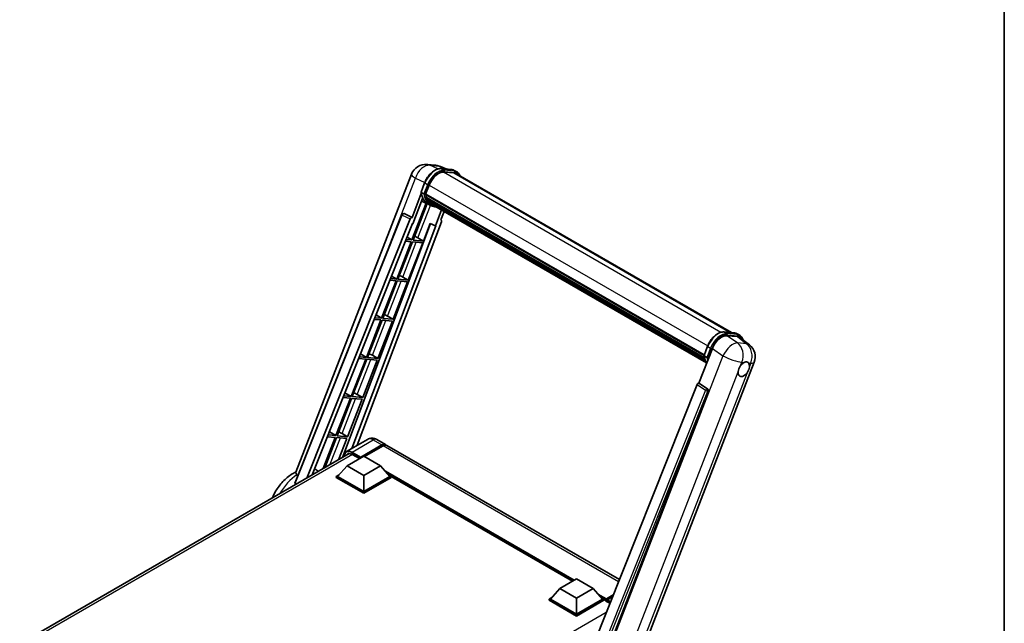
# Model space of a CAD drawing. Units: millimetres. Extents: x 5 to 9459, y -4 to 1682.
# Drawn here: x 1725 to 2351, y 424 to 808 of the extents above; entities that cross this region are included whole.
import ezdxf

# ---------------------------------------------------------------- set-up
doc = ezdxf.new("R2010")
doc.units = ezdxf.units.MM
for name, color, linetype, lineweight in [('Border (ISO)', 7, 'Continuous', 35), ('Visible (ISO)', 7, 'Continuous', 35), ('Visible Narrow (ISO)', 7, 'Continuous', 25)]:
    doc.layers.add(name, color=color, linetype=linetype, lineweight=lineweight)

# ---------------------------------------------------------------- blocks, each defined once
blk = doc.blocks.new('図面枠 tk図枠')
at = {"layer": 'Border (ISO)'}
blk.add_line((405.5, 289), (405.5, 8), dxfattribs=at)

msp = doc.modelspace()

# ---------------------------------------------------------------- linework, layer by layer
at = {"layer": 'Visible (ISO)'}
for p, q in [((1983.8548, 715.574), (1989.5235, 715.0677)), ((1996.4335, 712.653), (1992.3948, 714.3535)), ((1900.5091, 519.9418), (1974.0509, 709.4846)), ((1992.8247, 712.9753), (1999.4383, 712.3846)), ((2000.8698, 710.2604), (1994.3705, 710.8409)), ((1994.7653, 710.8249), (2001.379, 710.2342)), ((2002.8757, 710.8657), (2001.1787, 711.8455)), ((2002.2757, 709.8265), (2177.4413, 608.6946)), ((1980.1214, 698.0898), (1982.3595, 703.858)), ((1983.0393, 696.6714), (1985.2606, 702.3966)), ((1980.2528, 697.1283), (1974.3767, 681.9836)), ((1981.9809, 696.8495), (1980.2838, 697.8293)), ((1982.9801, 696.4845), (2160.0237, 594.2683)), ((1983.2292, 696.1331), (1982.9872, 696.2728)), ((1983.0573, 696.7177), (2160.1118, 594.4953)), ((1983.3829, 691.0494), (1974.2854, 667.6019)), ((1974.8713, 677.9796), (1981.0694, 693.9541)), ((1975.0202, 667.5363), (1984.0318, 690.7623)), ((1984.2896, 690.6482), (1980.4466, 692.3489)), ((1983.9046, 693.865), (1983.5872, 694.0482)), ((1983.5934, 694.1958), (2160.4101, 592.1106)), ((1983.6153, 694.6386), (2160.2723, 592.6456)), ((1986.0867, 689.6095), (1984.3897, 690.5893)), ((1984.4437, 692.7848), (2160.7937, 590.9691)), ((1984.9696, 691.9975), (1984.5864, 692.2188)), ((1984.5948, 692.2942), (2161.0227, 590.4335)), ((1985.7612, 691.2976), (2161.2447, 589.9822)), ((1985.9538, 690.8377), (2161.5367, 589.4648)), ((1899.9753, 513.5231), (1967.8931, 683.6631)), ((1969.1144, 684.4135), (1969.1516, 684.4101)), ((1974.3767, 681.9836), (1969.377, 684.3484)), ((1993.158, 686.6783), (1989.2835, 676.6924)), ((1992.7479, 680.3427), (1994.8313, 685.7123)), ((1907.4526, 516.2396), (1973.2145, 680.9785)), ((1910.9145, 518.2383), (1974.6879, 677.996)), ((1986.1255, 678.022), (1930.0861, 529.307)), ((1989.4669, 676.676), (1936.1238, 535.1163)), ((1993.0785, 679.2043), (1939.5219, 537.0782)), ((1974.3623, 681.9849), (1974.3767, 681.9836)), ((1974.6879, 677.996), (1974.8713, 677.9796)), ((1981.6338, 666.9456), (1985.9587, 678.0923)), ((1985.9587, 678.0923), (1989.2835, 676.6924)), ((1989.2835, 676.6924), (1989.4669, 676.676)), ((1992.7479, 680.3427), (1992.7624, 680.3414)), ((1992.8934, 680.3095), (1992.7573, 680.3668)), ((1973.8611, 666.5085), (1964.6333, 642.7253)), ((1965.3682, 642.6597), (1974.5959, 666.4428)), ((1970.2316, 666.8326), (1973.8611, 666.5085)), ((1974.2854, 667.6019), (1970.6677, 667.9251)), ((1971.2601, 669.4091), (1974.2854, 667.6019)), ((1971.9818, 642.069), (1981.2096, 665.8521)), ((1974.5959, 666.4428), (1981.2096, 665.8521)), ((1981.6338, 666.9456), (1975.0202, 667.5363)), ((1978.1492, 668.9266), (1981.6338, 666.9456)), ((1964.2091, 641.6319), (1954.9813, 617.8487)), ((1955.7162, 617.7831), (1964.9439, 641.5662)), ((1960.3108, 641.98), (1964.2091, 641.6319)), ((1964.6333, 642.7253), (1960.7468, 643.0725)), ((1961.3833, 644.6668), (1964.6333, 642.7253)), ((1962.3298, 617.1924), (1971.5576, 640.9755)), ((1964.9439, 641.5662), (1971.5576, 640.9755)), ((1971.9818, 642.069), (1965.3682, 642.6597)), ((1968.4972, 644.05), (1971.9818, 642.069)), ((1951.5065, 619.9245), (1954.9813, 617.8487)), ((1954.5571, 616.7553), (1945.3293, 592.9721)), ((1946.0642, 592.9065), (1955.2919, 616.6896)), ((1950.3899, 617.1275), (1954.5571, 616.7553)), ((1954.9813, 617.8487), (1950.826, 618.2199)), ((1952.6778, 592.3158), (1961.9055, 616.0989)), ((1955.2919, 616.6896), (1961.9055, 616.0989)), ((1962.3298, 617.1924), (1955.7162, 617.7831)), ((1958.8452, 619.1734), (1962.3298, 617.1924)), ((2172.7126, 609.1169), (2179.3263, 608.5262)), ((2181.0666, 607.9871), (2182.7637, 607.0073)), ((2174.5461, 606.7498), (2181.2044, 606.1551)), ((2182.9748, 605.4769), (2188.8682, 600.9032)), ((1941.6296, 595.1823), (1945.3293, 592.9721)), ((2156.8103, 576.6555), (2165.3085, 598.5584)), ((2160.0094, 594.2314), (2162.2475, 599.9997)), ((1944.9051, 591.8787), (1935.6773, 568.0955)), ((1936.4122, 568.0299), (1945.6399, 591.813)), ((1940.469, 592.2749), (1944.9051, 591.8787)), ((1945.3293, 592.9721), (1940.9051, 593.3673)), ((1943.0258, 567.4392), (1952.2535, 591.2223)), ((1945.6399, 591.813), (1952.2535, 591.2223)), ((1952.6778, 592.3158), (1946.0642, 592.9065)), ((1949.1932, 594.2968), (1952.6778, 592.3158)), ((2118.3906, 400.3038), (2191.9323, 589.8466)), ((2160.1718, 593.971), (2161.8688, 592.9912)), ((2156.8103, 576.6555), (2156.7958, 576.6568)), ((2162.1408, 573.0562), (2156.8103, 576.6555)), ((1931.7528, 570.44), (1935.6773, 568.0955)), ((2155.648, 575.6504), (2087.4204, 404.7346)), ((2097.678, 404.3129), (2162.5514, 571.5144)), ((1935.2531, 567.0021), (1926.0253, 543.2189)), ((1926.7602, 543.1533), (1935.9879, 566.9364)), ((1930.5482, 567.4223), (1935.2531, 567.0021)), ((1935.6773, 568.0955), (1930.9843, 568.5147)), ((1933.3738, 542.5626), (1942.6015, 566.3457)), ((1935.9879, 566.9364), (1942.6015, 566.3457)), ((1943.0258, 567.4392), (1936.4122, 568.0299)), ((1939.5412, 569.4202), (1943.0258, 567.4392)), ((1921.876, 545.6977), (1926.0253, 543.2189)), ((1925.6011, 542.1254), (1917.8971, 522.2697)), ((1918.8769, 522.8354), (1926.3359, 542.0598)), ((1920.6273, 542.5697), (1925.6011, 542.1254)), ((1926.0253, 543.2189), (1921.0634, 543.6621)), ((1926.3359, 542.0598), (1932.9495, 541.4691)), ((1933.3738, 542.5626), (1926.7602, 543.1533)), ((1927.6951, 527.9265), (1932.9495, 541.4691)), ((1929.8892, 544.5436), (1933.3738, 542.5626)), ((1946.0212, 540.8305), (1932.6569, 533.1146)), ((1952.0212, 540.7117), (1957.5366, 537.5273)), ((1941.5602, 529.1573), (1955.1366, 536.9957)), ((1941.7723, 529.5737), (1955.1366, 537.2896)), ((1955.9852, 536.7997), (1944.1482, 529.9656)), ((2106.1732, 451.7119), (1958.3852, 537.0374)), ((1724.9482, 410.8706), (1934.4693, 531.8376)), ((1933.0749, 524.1113), (1943.6815, 530.2351)), ((1936.2569, 531.2883), (1940.8814, 528.6184)), ((1941.5602, 529.1573), (1941.5602, 529.2063)), ((1941.6875, 529.0838), (1941.5602, 529.1573)), ((1943.6815, 530.2351), (1954.2881, 524.1113)), ((1933.0749, 524.1113), (1927.0504, 517.3508)), ((1943.6815, 517.9876), (1933.0749, 524.1113)), ((1954.2881, 524.1113), (1943.6815, 517.9876)), ((1954.2881, 524.1113), (1960.3127, 517.3508)), ((1926.2018, 517.3508), (1927.9495, 518.3598)), ((1926.2018, 516.6649), (1926.2018, 517.3508)), ((1943.6815, 507.2589), (1926.2018, 517.3508)), ((1943.6815, 506.573), (1926.2018, 516.6649)), ((1943.6815, 507.7488), (1927.0504, 517.3508)), ((1943.6815, 517.9876), (1943.6815, 507.7488)), ((1960.3127, 517.3508), (1943.6815, 507.7488)), ((1961.1612, 517.3508), (1943.6815, 507.2589)), ((1961.1612, 516.6649), (1943.6815, 506.573)), ((1959.4135, 518.3598), (1961.1612, 517.3508)), ((1961.1612, 516.6649), (1961.1612, 517.3508)), ((2076.3853, 450.6722), (1961.1612, 517.1968)), ((1943.6815, 506.573), (1943.6815, 507.2589)), ((2068.3303, 446.0216), (2078.9369, 452.1453)), ((2078.9369, 452.1453), (2089.5435, 446.0216)), ((2068.3303, 446.0216), (2062.3057, 439.261)), ((2078.9369, 439.8979), (2068.3303, 446.0216)), ((2089.5435, 446.0216), (2078.9369, 439.8979)), ((2089.5435, 446.0216), (2095.568, 439.261)), ((2061.4572, 439.261), (2063.2049, 440.2701)), ((2061.4572, 438.5752), (2061.4572, 439.261)), ((2078.9369, 429.1691), (2061.4572, 439.261)), ((2078.9369, 428.4833), (2061.4572, 438.5752)), ((2078.9369, 429.659), (2062.3057, 439.261)), ((2078.9369, 439.8979), (2078.9369, 429.659)), ((2095.568, 439.261), (2078.9369, 429.659)), ((2096.4166, 439.261), (2078.9369, 429.1691)), ((2096.4166, 438.5752), (2078.9369, 428.4833)), ((2094.6689, 440.2701), (2096.4166, 439.261)), ((2096.4166, 438.5752), (2096.4166, 439.261)), ((2097.6894, 438.3722), (2096.4166, 439.1071)), ((2097.6894, 438.5752), (2097.6894, 439.0161)), ((2097.6894, 438.0853), (2097.6894, 438.7711)), ((2097.7515, 438.9085), (2102.0538, 441.3924)), ((2098.5379, 438.5262), (2097.9015, 438.8936)), ((2097.9439, 439.457), (2102.2807, 441.9608)), ((2098.5379, 438.5752), (2098.5379, 438.5262)), ((2101.7724, 440.6876), (2098.75, 438.9426)), ((2097.6894, 438.0853), (2100.1634, 436.6569)), ((2078.9369, 428.4833), (2078.9369, 429.1691))]:
    msp.add_line(p, q, dxfattribs=at)
for centre, radius, start, end in [((1983.0008, 706.0121), 9.6, 84.8960906, 158.7939769), ((1988.6694, 705.5058), 9.6, 67.1663583, 84.8960906), ((1969.0076, 683.2182), 1.2, 84.8960906, 158.2387002), ((2182.9824, 593.3191), 9.6, 338.7939769, 52.1857522)]:
    msp.add_arc(centre, radius, start, end, dxfattribs=at)
for centre, major_axis, ratio, start_param, end_param in [((1991.2864, 701.8584), (4.92, 8.5217), 0.57735027, 0.26179939, 1.83259571), ((1997.4757, 701.5126), (4.8, 8.3138), 0.57735027, 0, 0.26179939), ((1997.9, 701.2677), (4.92, 8.5217), 0.57735027, 6.06187086, 6.54498469), ((1997.4757, 701.5126), (4.92, 8.5217), 0.57735027, 6.06187086, 6.24005567), ((1983.3361, 696.5977), (-0.258, -0.4469), 0.57735027, 4.87693346, 6.77119455), ((1996.2987, 707.2972), (-9.612, -16.6485), 0.57735027, 5.69863493, 5.7149654), ((1996.723, 707.0523), (9.732, 16.8563), 0.57735027, 2.5543424, 2.68164536), ((1994.1774, 708.522), (-10.212, -17.6877), 0.57735027, 5.93096438, 6.30366314), ((1983.9494, 694.3089), (-0.258, -0.4469), 0.57735027, 4.74797851, 6.94572748), ((1996.2987, 707.2972), (-9.612, -16.6485), 0.57735027, 5.88216923, 5.89997857), ((1996.723, 707.0523), (-9.732, -16.8563), 0.57735027, 5.87046798, 5.99777094), ((1984.9507, 692.4074), (-0.258, -0.4469), 0.57735027, 4.92251144, 7.1202604), ((1996.723, 707.0523), (-9.732, -16.8563), 0.57735027, 6.0450009, 6.17230386), ((1996.2987, 707.2972), (-9.612, -16.6485), 0.57735027, 6.084277, 6.18156167), ((1985.8856, 691.1958), (-0.138, -0.239), 0.57735027, 4.61794393, 5.13932199), ((1986.3098, 690.9508), (-0.258, -0.4469), 0.57735027, 5.09704436, 7.28961151), ((1985.8856, 691.1958), (-0.258, -0.4469), 0.57735027, 0.96529558, 1.00642621), ((1996.723, 707.0523), (-9.732, -16.8563), 0.57735027, 6.22138854, 6.34498207), ((1996.2987, 707.2972), (-9.732, -16.8563), 0.57735027, 0.0217991, 0.06179676), ((1987.9853, 689.9835), (-0.258, -0.4469), 0.57735027, 5.2767591, 7.28961151), ((1987.561, 690.2284), (-0.258, -0.4469), 0.57735027, 0.96529558, 1.00642621), ((1969.0227, 683.2169), (0.1552, 1.1904), 0.73761003, 6.04950114, 6.31311409), ((1973.9419, 680.8867), (0.5952, 1.0447), 0.5794272, 0.25896112, 1.80620149), ((1992.331, 679.2443), (-0.6092, -1.0418), 0.57511278, 1.85878508, 3.40602546), ((1975.5143, 669.0107), (-4.4498, 1.801), 0.22135844, 4.17094547, 4.70044469), ((1965.8623, 644.1341), (-4.4498, 1.801), 0.22135844, 4.17094547, 4.70044469), ((1956.2102, 619.2575), (-4.4498, 1.801), 0.22135844, 4.17094547, 4.70044469), ((2171.1838, 597.9646), (-4.7613, -8.3573), 0.57952204, 3.40056789, 4.96376802), ((2177.7525, 597.3779), (4.8747, 8.3341), 0.57513686, 6.20770977, 6.54772141), ((1946.5582, 594.3809), (-4.4498, 1.801), 0.22135844, 4.17094547, 4.70044469), ((2185.2999, 585.4355), (2.55, 4.4167), 0.57735027, 0.6952205, 1.3991746), ((2185.2999, 585.4355), (2.55, 4.4167), 0.57735027, 5.40760948, 6.11156358), ((2185.2999, 585.4355), (-2.55, -4.4167), 0.57735027, 5.40760948, 7.68235991), ((2156.3754, 575.5587), (-0.5952, -1.0447), 0.5794272, 3.40055377, 4.94779415), ((1936.9062, 569.5043), (-4.4498, 1.801), 0.22135844, 4.17094547, 4.70044469), ((2161.6386, 572.01), (-0.0322, -1.2003), 0.83822063, 1.16770984, 2.6512397), ((1927.2542, 544.6277), (-4.4498, 1.801), 0.22135844, 4.17094547, 4.70044469), ((1936.2569, 526.6343), (-2.85, 4.9363), 0.57735027, 5.49778714, 6.60906803), ((1955.1366, 533.3704), (2.4, 4.1569), 0.57735027, 6.10547471, 7.06858347), ((1955.1366, 533.3704), (2.22, 3.8452), 0.57735027, 0.02962637, 0.78539816), ((1955.9852, 532.8805), (2.4, 4.1569), 0.57735027, 0, 0.78539816), ((1941.7723, 529.3288), (0.15, 0.2598), 0.57735027, 0.78539816, 2.35619449), ((2097.9439, 439.163), (0.18, 0.3118), 0.57735027, 0.78539816, 2.35619449), ((2097.9015, 438.6486), (-0.15, 0.2598), 0.57735027, 5.49778714, 7.06858347), ((2098.75, 438.6976), (-0.15, -0.2598), 0.57735027, 3.92699082, 5.49778714)]:
    msp.add_ellipse(centre, major_axis=major_axis, ratio=ratio, start_param=start_param, end_param=end_param, dxfattribs=at)
for points, knots in [([(1982.3595, 703.858), (1982.7509, 704.8668), (1983.2483, 705.8629), (1984.4091, 707.74), (1985.0723, 708.6206), (1986.5059, 710.1853), (1987.2759, 710.8692), (1988.8591, 711.9754), (1989.672, 712.3979), (1991.2792, 712.9313), (1992.075, 713.0422), (1992.8247, 712.9753)], [0, 0, 0, 0, 0.31415927, 0.31415927, 0.62831853, 0.62831853, 0.9424778, 0.9424778, 1.25663706, 1.25663706, 1.57079633, 1.57079633, 1.57079633, 1.57079633]), ([(1999.4383, 712.3846), (1999.5633, 712.3734), (1999.6869, 712.3573), (1999.9309, 712.3152), (2000.0514, 712.2892), (2000.2885, 712.2272), (2000.4052, 712.1912), (2000.6343, 712.1092), (2000.7467, 712.0633), (2000.9665, 711.9616), (2001.074, 711.9059), (2001.1787, 711.8455)], [1.570796327, 1.570796327, 1.570796327, 1.570796327, 1.623156204, 1.623156204, 1.675516082, 1.675516082, 1.727875959, 1.727875959, 1.780235837, 1.780235837, 1.832595715, 1.832595715, 1.832595715, 1.832595715]), ([(2004.8733, 708.3268), (2004.7049, 708.8038), (2004.4845, 709.2415), (2003.8521, 710.1412), (2003.3993, 710.5634), (2002.8757, 710.8657)], [3.991574901, 3.991574901, 3.991574901, 3.991574901, 4.188790205, 4.188790205, 4.450589593, 4.450589593, 4.450589593, 4.450589593]), ([(1980.1214, 698.0898), (1980.1147, 698.0723), (1980.1117, 698.0541), (1980.1145, 698.0001), (1980.1305, 697.9637), (1980.1896, 697.8931), (1980.2313, 697.8596), (1980.2838, 697.8293)], [-0.047751254, -0.047751254, -0.047751254, -0.047751254, -0.0376220805, -0.0376220805, -0.0185556094, -0.0185556094, 0, 0, 0, 0]), ([(1984.3897, 690.5893), (1983.9199, 690.8606), (1983.4808, 691.185), (1982.6746, 691.9314), (1982.3074, 692.3533), (1981.6512, 693.2836), (1981.3621, 693.792), (1980.8651, 694.8842), (1980.6571, 695.4681), (1980.3235, 696.7008), (1980.1979, 697.3497), (1980.1135, 698.0258)], [4.974188368, 4.974188368, 4.974188368, 4.974188368, 5.104549002, 5.104549002, 5.234909635, 5.234909635, 5.365270269, 5.365270269, 5.495630902, 5.495630902, 5.625991536, 5.625991536, 5.625991536, 5.625991536]), ([(1981.9809, 696.8495), (1982.0333, 696.8192), (1982.0953, 696.7928), (1982.2333, 696.7497), (1982.308, 696.7337), (1982.4636, 696.7142), (1982.5428, 696.7116), (1982.6592, 696.7188), (1982.6995, 696.7236), (1982.7751, 696.7377), (1982.8104, 696.7469), (1982.8433, 696.7583), (1982.8443, 696.7587), (1982.8452, 696.759)], [-0.0807455701, -0.0807455701, -0.0807455701, -0.0807455701, -0.0621538264, -0.0621538264, -0.0430502261, -0.0430502261, -0.0228675214, -0.0228675214, -0.011463002, -0.011463002, 0, 0, 0.0003347789, 0.0003347789, 0.0003347789, 0.0003347789]), ([(1986.0867, 689.6095), (1986.9329, 689.121), (1987.8785, 688.8066), (1989.1936, 688.6335), (1989.5068, 688.6098), (1989.8248, 688.6027)], [1.308996939, 1.308996939, 1.308996939, 1.308996939, 1.543772585, 1.543772585, 1.615404026, 1.615404026, 1.615404026, 1.615404026]), ([(2162.2475, 599.9997), (2162.6388, 601.0084), (2163.1362, 602.0045), (2164.297, 603.8816), (2164.9603, 604.7623), (2166.3938, 606.327), (2167.1639, 607.0109), (2168.747, 608.117), (2169.56, 608.5395), (2171.1672, 609.073), (2171.963, 609.1839), (2172.7126, 609.1169)], [3.14159265, 3.14159265, 3.14159265, 3.14159265, 3.45575192, 3.45575192, 3.76991118, 3.76991118, 4.08407045, 4.08407045, 4.39822972, 4.39822972, 4.71238898, 4.71238898, 4.71238898, 4.71238898]), ([(2179.3263, 608.5262), (2179.4512, 608.5151), (2179.5748, 608.499), (2179.8189, 608.4569), (2179.9393, 608.4308), (2180.1765, 608.3688), (2180.2932, 608.3328), (2180.5222, 608.2509), (2180.6346, 608.2049), (2180.8545, 608.1033), (2180.9619, 608.0476), (2181.0666, 607.9871)], [4.71238898, 4.71238898, 4.71238898, 4.71238898, 4.764748858, 4.764748858, 4.817108736, 4.817108736, 4.869468613, 4.869468613, 4.921828491, 4.921828491, 4.974188368, 4.974188368, 4.974188368, 4.974188368]), ([(2184.9141, 603.9718), (2184.9127, 603.977), (2184.9114, 603.9821), (2184.7314, 604.6537), (2184.4615, 605.2565), (2183.7401, 606.2828), (2183.2873, 606.705), (2182.7637, 607.0073)], [0.783371756, 0.783371756, 0.783371756, 0.783371756, 0.785398163, 0.785398163, 1.047197551, 1.047197551, 1.308996939, 1.308996939, 1.308996939, 1.308996939]), ([(2160.0094, 594.2314), (2160.0026, 594.214), (2159.9996, 594.1958), (2160.0025, 594.1418), (2160.0184, 594.1053), (2160.0775, 594.0347), (2160.1193, 594.0013), (2160.1718, 593.971)], [-0.047751254, -0.047751254, -0.047751254, -0.047751254, -0.0376220805, -0.0376220805, -0.0185556094, -0.0185556094, 0, 0, 0, 0]), ([(2161.6873, 589.2254), (2161.4325, 589.6166), (2161.2036, 590.0357), (2160.7531, 591.0258), (2160.5451, 591.6097), (2160.2115, 592.8425), (2160.0858, 593.4913), (2160.0015, 594.1674)], [2.117683077, 2.117683077, 2.117683077, 2.117683077, 2.223677615, 2.223677615, 2.354038249, 2.354038249, 2.484398882, 2.484398882, 2.484398882, 2.484398882]), ([(2162.7332, 592.9006), (2162.7322, 592.9003), (2162.7313, 592.9), (2162.6983, 592.8885), (2162.6631, 592.8793), (2162.5874, 592.8653), (2162.5472, 592.8604), (2162.4308, 592.8532), (2162.3515, 592.8558), (2162.196, 592.8753), (2162.1212, 592.8913), (2161.9832, 592.9344), (2161.9213, 592.9609), (2161.8688, 592.9912)], [-0.0003347789, -0.0003347789, -0.0003347789, -0.0003347789, 0, 0, 0.011463002, 0.011463002, 0.0228675214, 0.0228675214, 0.0430502261, 0.0430502261, 0.0621538264, 0.0621538264, 0.0807455701, 0.0807455701, 0.0807455701, 0.0807455701]), ([(2185.6247, 589.7702), (2185.7043, 589.8079), (2185.7835, 589.8426), (2186.3042, 590.0507), (2186.7295, 590.1202), (2187.4602, 590.0549), (2187.8174, 589.9155), (2188.1533, 589.6309), (2188.2019, 589.5848), (2188.2479, 589.5359)], [4.535339596, 4.535339596, 4.535339596, 4.535339596, 4.561894963, 4.561894963, 4.711051305, 4.711051305, 4.860207647, 4.860207647, 4.886763014, 4.886763014, 4.886763014, 4.886763014]), ([(2181.7083, 583.7369), (2181.7155, 583.833), (2181.7251, 583.9307), (2181.8052, 584.5842), (2181.9577, 585.1755), (2182.3795, 586.2629), (2182.6789, 586.8359), (2183.0933, 587.457), (2183.1575, 587.5496), (2183.2228, 587.6404)], [4.535339596, 4.535339596, 4.535339596, 4.535339596, 4.561894963, 4.561894963, 4.711051305, 4.711051305, 4.860207647, 4.860207647, 4.886763014, 4.886763014, 4.886763014, 4.886763014]), ([(2188.8915, 587.1341), (2188.8843, 587.0381), (2188.8742, 586.9407), (2188.7888, 586.2902), (2188.6257, 585.705), (2188.2039, 584.6177), (2187.9152, 584.0385), (2187.506, 583.4143), (2187.4423, 583.3215), (2187.3769, 583.2306)], [4.535339596, 4.535339596, 4.535339596, 4.535339596, 4.561894963, 4.561894963, 4.711051305, 4.711051305, 4.860207647, 4.860207647, 4.886763014, 4.886763014, 4.886763014, 4.886763014]), ([(1952.0212, 540.7117), (1951.7438, 540.8718), (1951.4443, 541.02), (1950.7898, 541.2781), (1950.4346, 541.3883), (1949.6613, 541.5446), (1949.2426, 541.5906), (1948.3533, 541.5808), (1947.8823, 541.524), (1946.9356, 541.2763), (1946.461, 541.0845), (1946.0212, 540.8305)], [3.141592654, 3.141592654, 3.141592654, 3.141592654, 3.298672286, 3.298672286, 3.455751919, 3.455751919, 3.612831552, 3.612831552, 3.769911184, 3.769911184, 3.926990817, 3.926990817, 3.926990817, 3.926990817]), ([(1931.0804, 529.8811), (1931.0872, 530.1241), (1931.1074, 530.36), (1931.1835, 530.8712), (1931.2472, 531.1416), (1931.4173, 531.648), (1931.5239, 531.8842), (1931.7791, 532.3152), (1931.9279, 532.5101), (1932.2647, 532.8509), (1932.4527, 532.9968), (1932.6569, 533.1146)], [1.602386169, 1.602386169, 1.602386169, 1.602386169, 1.727875959, 1.727875959, 1.884955592, 1.884955592, 2.042035225, 2.042035225, 2.199114858, 2.199114858, 2.35619449, 2.35619449, 2.35619449, 2.35619449]), ([(1885.5688, 503.605), (1886.1725, 505.0576), (1886.8784, 506.4756), (1888.9768, 510.0721), (1890.5187, 512.1617), (1894.0295, 515.9082), (1896.0001, 517.5633), (1898.9583, 519.3402), (1899.7546, 519.7595), (1900.5814, 520.128)], [3.1810683, 3.1810683, 3.1810683, 3.1810683, 3.41128277, 3.41128277, 3.78763051, 3.78763051, 4.16858561, 4.16858561, 4.30230288, 4.30230288, 4.30230288, 4.30230288]), ([(1901.1543, 518.2863), (1900.9368, 518.6366), (1900.7636, 518.9354), (1900.4913, 519.5218), (1900.4396, 519.7626), (1900.509, 519.9416)], [-8.358650844, -8.358650844, -8.358650844, -8.358650844, -8.190003506, -8.190003506, -7.96538497, -7.96538497, -7.96538497, -7.96538497]), ([(1900.1259, 512.7911), (1900.0822, 512.8156), (1900.044, 512.8459), (1899.9776, 512.9205), (1899.9511, 512.9661), (1899.8978, 513.1143), (1899.898, 513.2289), (1899.931, 513.3972), (1899.95, 513.4598), (1899.9753, 513.5231)], [0.3759847001, 0.3759847001, 0.3759847001, 0.3759847001, 0.3924402418, 0.3924402418, 0.4109147977, 0.4109147977, 0.4478639096, 0.4478639096, 0.4688551029, 0.4688551029, 0.4688551029, 0.4688551029]), ([(1901.6347, 517.6763), (1901.4493, 517.8676), (1901.2895, 518.0697), (1901.1573, 518.2814), (1901.1558, 518.2838), (1901.1543, 518.2863)], [2.7452108526, 2.7452108526, 2.7452108526, 2.7452108526, 2.8430998248, 2.8430998248, 2.8442449616, 2.8442449616, 2.8442449616, 2.8442449616])]:
    msp.add_open_spline(points, degree=3, knots=knots, dxfattribs=at)
msp.add_rational_spline([(1914.8747, 520.5247), (1913.6947, 521.3638), (1912.501, 522.2126)], [8.59644220282, 8.55553190674, 8.51453882863], degree=2, dxfattribs=at)
msp.add_open_spline([(1900.1259, 512.7911), (1900.4689, 512.5987), (1900.8125, 512.4059)], degree=2, dxfattribs=at)
at = {"layer": 'Visible Narrow (ISO)'}
for p, q in [((1985.7904, 715.0682), (1991.459, 714.5619)), ((1990.7142, 712.7393), (1985.7904, 715.0682)), ((1991.459, 714.5619), (1995.874, 712.7029)), ((1992.9834, 712.9244), (1999.5971, 712.3337)), ((1994.6805, 711.9446), (1992.9834, 712.9244)), ((1994.2767, 710.8393), (2170.7852, 608.9321)), ((2001.2941, 711.3539), (1994.6805, 711.9446)), ((1994.8926, 711.1529), (2001.5062, 710.5622)), ((2001.2941, 711.3539), (1999.5971, 712.3337)), ((2000.8698, 710.2604), (2176.6673, 608.7637)), ((1955.5126, 652.6489), (1976.5528, 706.8767)), ((1976.5528, 706.8767), (1982.4503, 704.0873)), ((1980.2838, 697.8293), (1982.5514, 703.6738)), ((1984.2485, 702.694), (1981.9809, 696.8495)), ((1984.2485, 702.694), (1982.5514, 703.6738)), ((1982.8452, 696.759), (1985.0402, 702.4163)), ((1985.2835, 702.4551), (2162.3395, 600.2318)), ((1978.1492, 668.9266), (1986.1583, 689.5687)), ((1900.1259, 512.7911), (1968.2085, 683.3438)), ((1968.2085, 683.3438), (1973.2145, 680.9785)), ((1974.3623, 681.9849), (1969.3563, 684.3502)), ((1969.3563, 684.3502), (1969.377, 684.3484)), ((1992.7495, 680.3469), (1992.7624, 680.3414)), ((1968.4972, 644.05), (1977.0988, 666.2193)), ((1958.8452, 619.1734), (1967.4468, 641.3427)), ((1949.1932, 594.2968), (1957.7948, 616.4661)), ((2172.8714, 609.066), (2179.485, 608.4753)), ((2172.8714, 609.066), (2174.5685, 608.0862)), ((2181.1821, 607.4955), (2174.5685, 608.0862)), ((2174.7806, 607.2946), (2181.3942, 606.7039)), ((2179.485, 608.4753), (2181.1821, 607.4955)), ((2181.2866, 602.1984), (2174.5461, 606.7498)), ((2181.2044, 606.1551), (2186.9552, 601.6921)), ((2186.9552, 601.6921), (2181.2866, 602.1984)), ((2160.1718, 593.971), (2162.4394, 599.8155)), ((2164.1365, 598.8357), (2161.8688, 592.9912)), ((2162.4394, 599.8155), (2164.1365, 598.8357)), ((2162.7332, 592.9006), (2164.9281, 598.5579)), ((2165.3085, 598.5584), (2172.049, 594.0069)), ((1939.5412, 569.4202), (1948.1428, 591.5895)), ((2172.049, 594.0069), (2098.3012, 403.9331)), ((2183.2228, 587.6404), (2184.102, 589.9062)), ((2184.102, 589.9062), (2185.6247, 589.7702)), ((2188.2479, 589.5359), (2189.7706, 589.3999)), ((2189.7706, 589.3999), (2188.8915, 587.1341)), ((2110.6912, 400.701), (2181.7083, 583.7369)), ((2187.3769, 583.2306), (2116.3598, 400.1947)), ((2162.1201, 573.058), (2156.7958, 576.6568)), ((2160.9723, 572.0516), (2092.8897, 401.4989)), ((2094.8228, 402.0545), (2162.472, 571.5215)), ((2155.648, 575.6504), (2160.9723, 572.0516)), ((2162.1408, 573.0562), (2162.1201, 573.058)), ((2162.472, 571.5215), (2162.5514, 571.5144)), ((1929.8892, 544.5436), (1938.4908, 566.7129)), ((1922.2141, 524.7621), (1928.8388, 541.8363)), ((1936.2569, 532.758), (1949.6212, 540.4739)), ((1949.6212, 540.4739), (1955.1366, 537.2896)), ((1936.0447, 532.3906), (1941.5602, 529.2063)), ((1941.7723, 529.5737), (1936.2569, 532.758)), ((1955.7306, 536.6527), (1955.1366, 536.9957)), ((2105.6466, 450.3926), (1955.9852, 536.7997)), ((1936.469, 531.1659), (1726.6704, 410.0386)), ((2077.452, 451.288), (1957.4353, 520.5797)), ((2076.9428, 450.9941), (1958.5143, 519.3688)), ((2076.561, 450.7736), (1959.3235, 518.4607)), ((2097.9439, 439.457), (2092.6906, 442.49)), ((2097.6894, 439.0161), (2093.7697, 441.2791)), ((2097.6894, 438.5752), (2094.5789, 440.371)), ((2097.9015, 438.8936), (2102.0012, 441.2605)), ((2098.5379, 438.5752), (2100.4813, 437.4531)), ((2100.6402, 437.8513), (2098.75, 438.9426)), ((2097.8334, 430.82), (1894.2498, 313.2809))]:
    msp.add_line(p, q, dxfattribs=at)
for centre, major_axis, ratio, start_param, end_param in [((1983.0008, 706.0121), (4.1047, 8.6782), 0.65980777, 0.21484297, 1.7780431), ((1983.0008, 706.0121), (0.854, 9.5619), 0.78867513, 6.01957236, 6.28318531), ((1988.6694, 705.5058), (0.854, 9.5619), 0.78867513, 6.01957236, 6.28318531), ((1988.6694, 705.5058), (3.7253, 8.8477), 0.52285182, 0, 0.18906056), ((1983.0008, 706.0121), (-8.9499, 3.4725), 0.21132487, 0, 0.85161555), ((1989.1651, 703.0831), (5.4, 9.3531), 0.57735027, 0.26179939, 1.83259571), ((1990.8621, 702.1033), (5.4, 9.3531), 0.57735027, 0.26179939, 1.83259571), ((1991.2864, 701.8584), (5.1, 8.8335), 0.57735027, 0.26179939, 1.83259571), ((1992.7713, 712.3777), (0.0534, 0.5976), 0.78867513, 5.9323059, 6.28318531), ((1994.4684, 711.3979), (0.0534, 0.5976), 0.78867513, 4.36150957, 5.9323059), ((1999.3849, 711.787), (0.0534, 0.5976), 0.78867513, 5.9323059, 6.28318531), ((1995.7787, 702.4924), (5.4, 9.3531), 0.57735027, 0, 0.26179939), ((2001.082, 710.8072), (0.0534, 0.5976), 0.78867513, 4.36150957, 5.9323059), ((1997.4757, 701.5126), (5.4, 9.3531), 0.57735027, 0, 0.26179939), ((1997.9, 701.2677), (5.1, 8.8335), 0.57735027, 5.93848413, 6.54498469), ((1982.9189, 703.641), (-0.5594, 0.217), 0.21132487, 0, 0.93888201), ((1984.6159, 702.6612), (0.5594, -0.217), 0.21132487, 4.08047467, 5.65127099), ((1994.6017, 708.277), (-10.212, -17.6877), 0.57735027, 5.62896416, 6.28318531), ((1996.2987, 707.2972), (-10.212, -17.6877), 0.57735027, 5.62896416, 6.28318531), ((1996.723, 707.0523), (-9.912, -17.1681), 0.57735027, 5.63917515, 6.48369071), ((1969.0076, 683.2182), (-1.1145, 0.4449), 0.19861581, 0, 0.8536021), ((1969.0076, 683.2182), (0.5127, 1.085), 0.65879397, 0.21458513, 1.76182551), ((1969.0076, 683.2182), (0.1068, 1.1952), 0.78867513, 6.01957236, 6.28318531), ((2169.053, 599.2247), (5.4, 9.3531), 0.57735027, 0.26179939, 1.83259571), ((2170.7501, 598.2449), (5.4, 9.3531), 0.57735027, 0.26179939, 1.83259571), ((2171.1743, 598), (5.1, 8.8335), 0.57735027, 0.26179939, 1.83259571), ((2172.6593, 608.5193), (0.0534, 0.5976), 0.78867513, 5.9323059, 6.28318531), ((2174.3563, 607.5395), (0.0534, 0.5976), 0.78867513, 4.36150957, 5.9323059), ((2179.2729, 607.9286), (0.0534, 0.5976), 0.78867513, 5.9323059, 6.28318531), ((2175.6666, 598.634), (5.4, 9.3531), 0.57735027, 0, 0.26179939), ((2180.9699, 606.9488), (0.0534, 0.5976), 0.78867513, 4.36150957, 5.9323059), ((2177.3637, 597.6542), (5.4, 9.3531), 0.57735027, 0, 0.26179939), ((2177.3137, 593.8254), (5.3722, 7.9561), 0.48615458, 0.3031075, 1.86630763), ((2177.3137, 593.8254), (0.854, 9.5619), 0.78867513, 4.36150957, 5.84503943), ((2177.788, 597.4093), (5.1, 8.8335), 0.57735027, 5.86317441, 6.54498469), ((2182.9824, 593.3191), (-0.854, -9.5619), 0.78867513, 1.21991692, 2.70344678), ((2182.9824, 593.3191), (5.8858, 7.584), 0.62311053, 0, 0.34001164), ((2162.8068, 599.7826), (-0.5594, 0.217), 0.21132487, 0, 0.93888201), ((2164.5039, 598.8028), (0.5594, -0.217), 0.21132487, 4.08047467, 5.65127099), ((2174.4896, 604.4186), (-10.212, -17.6877), 0.57735027, 5.62896416, 5.98192027), ((2176.1867, 603.4389), (-10.212, -17.6877), 0.57735027, 5.62896416, 5.77753779), ((2176.611, 603.1939), (9.912, 17.1681), 0.57735027, 2.4975825, 2.54520482), ((2177.3137, 593.8254), (8.9499, -3.4725), 0.21132487, 4.16774113, 5.65127099), ((2182.9824, 593.3191), (8.9499, -3.4725), 0.21132487, 5.65127099, 6.28318531), ((2161.6235, 572.0114), (0.672, 0.9942), 0.48730512, 0.3033371, 1.85057748), ((2161.6235, 572.0114), (1.1145, -0.4449), 0.19861581, 4.16972768, 5.65325754), ((2161.6235, 572.0114), (0.1068, 1.1952), 0.78867513, 4.36150957, 5.84503943), ((1949.6212, 534.5952), (-3.6, 6.2354), 0.57735027, 5.49778714, 6.28318531), ((1949.6212, 536.5548), (2.4, 4.1569), 0.57735027, 0, 0.78539816), ((1936.0447, 526.7568), (-3.45, 5.9756), 0.57735027, 5.49778714, 7.00309544), ((1936.2569, 526.8793), (-3.6, 6.2354), 0.57735027, 5.49778714, 6.28318531), ((1936.2569, 532.5131), (0.15, 0.2598), 0.57735027, 0.78539816, 2.35619449), ((1902.2223, 499.254), (12.0562, 20.8819), 0.57735027, 0.84808292, 1.56758573)]:
    msp.add_ellipse(centre, major_axis=major_axis, ratio=ratio, start_param=start_param, end_param=end_param, dxfattribs=at)

# ---------------------------------------------------------------- block references
at = {"xscale": 6, "yscale": 6, "zscale": 6}
msp.add_blockref('図面枠 tk図枠', (-82.0862, -52.3034), dxfattribs=at)

doc.saveas('drawing.dxf')
